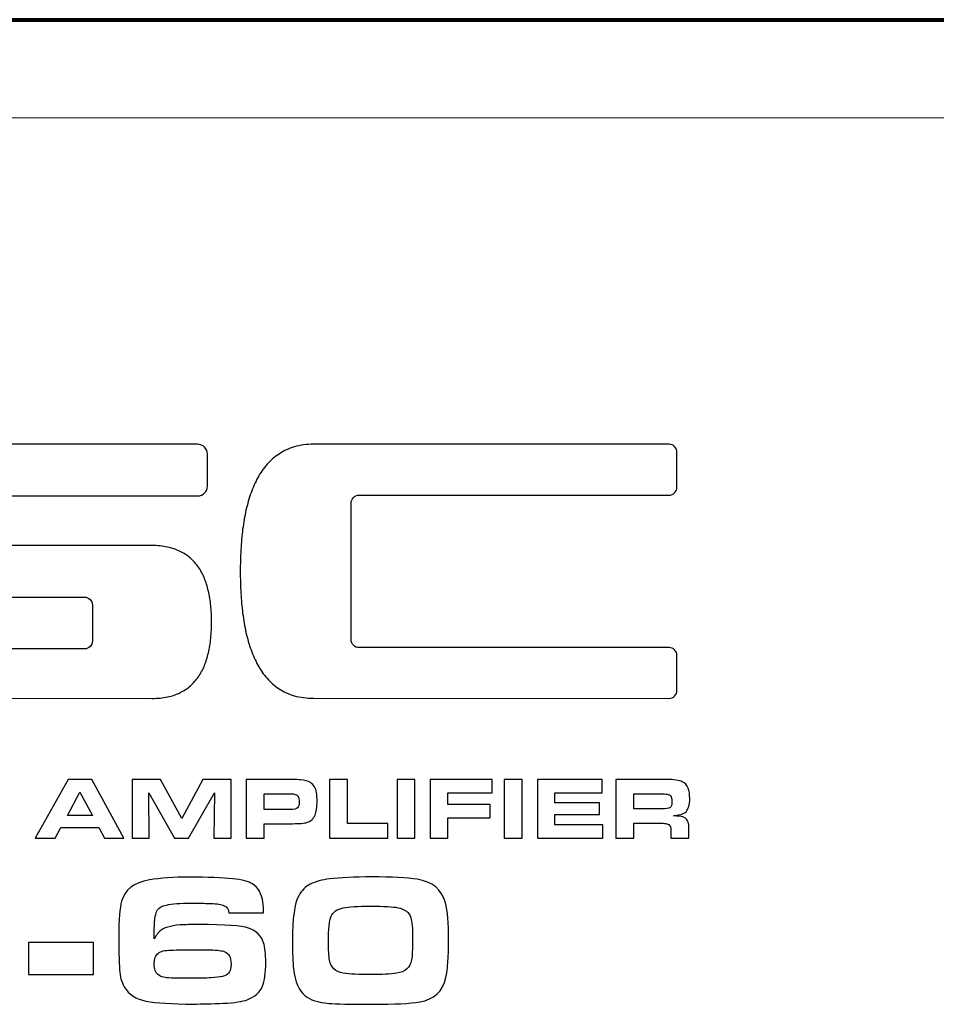
# Model space of a CAD drawing. Units: inches. Extents: x -4.32 to 4.39, y -3.3 to 0.69.
# Drawn here: x -3.43 to -2.7, y -0.1 to 0.69 of the extents above; entities that cross this region are included whole.
import ezdxf

# ---------------------------------------------------------------- set-up
doc = ezdxf.new("R2010")
doc.units = ezdxf.units.IN
doc.header["$MEASUREMENT"] = 0
doc.layers.add('Layer 1', color=7, linetype='Continuous')

msp = doc.modelspace()

# ---------------------------------------------------------------- linework, layer by layer
at = {"layer": 'Layer 1', "color": 250, "lineweight": 80}
msp.add_open_spline([(-4.19858, 0.69214), (-4.19858, 0.69214), (4.30787, 0.69226), (4.30787, 0.69226)], degree=3, dxfattribs=at)
at = {"layer": 'Layer 1', "color": 250, "lineweight": 15}
msp.add_open_spline([(4.3864, 0.61353), (4.3864, 0.61353), (-4.27652, 0.61353), (-4.27652, 0.61353)], degree=3, dxfattribs=at)
at = {"layer": 'Layer 1', "color": 250}
for points, knots in [([(-3.63409, 0.29004), (-3.63409, 0.29467), (-3.6339, 0.29906), (-3.63332, 0.30309), (-3.63332, 0.30309), (-3.63294, 0.30733), (-3.63237, 0.31116), (-3.63159, 0.31481), (-3.63159, 0.31481), (-3.63063, 0.3187), (-3.62967, 0.32211), (-3.62833, 0.32519), (-3.62833, 0.32519), (-3.62698, 0.32846), (-3.62526, 0.33152), (-3.62352, 0.3342), (-3.62352, 0.3342), (-3.62161, 0.33692), (-3.61949, 0.33921), (-3.617, 0.34132), (-3.617, 0.34132), (-3.61469, 0.34347), (-3.612, 0.34535), (-3.60893, 0.34688), (-3.60893, 0.34688), (-3.60585, 0.34823), (-3.60239, 0.34939), (-3.59855, 0.35015), (-3.59855, 0.35015), (-3.5949, 0.35094), (-3.59068, 0.3515), (-3.58626, 0.3515), (-3.58626, 0.3515), (-3.58626, 0.3515), (-3.29138, 0.3515), (-3.29138, 0.3515), (-3.29138, 0.3515), (-3.28696, 0.3515), (-3.2835, 0.34785), (-3.2835, 0.34342), (-3.2835, 0.34342), (-3.2835, 0.34342), (-3.2835, 0.3179), (-3.2835, 0.3179), (-3.2835, 0.3179), (-3.2835, 0.3137), (-3.28696, 0.31), (-3.29138, 0.31), (-3.29138, 0.31), (-3.29138, 0.31), (-3.53208, 0.31006), (-3.53208, 0.31006), (-3.53208, 0.31006), (-3.53554, 0.31006), (-3.53842, 0.30713), (-3.53842, 0.30367), (-3.53842, 0.30367), (-3.53842, 0.30367), (-3.53842, 0.27657), (-3.53842, 0.27657), (-3.53842, 0.27657), (-3.53842, 0.27293), (-3.53554, 0.27023), (-3.53208, 0.27023), (-3.53208, 0.27023), (-3.53208, 0.27023), (-3.32807, 0.27027), (-3.32807, 0.27027), (-3.32807, 0.27027), (-3.32346, 0.27027), (-3.31943, 0.26966), (-3.31558, 0.2689), (-3.31558, 0.2689), (-3.31193, 0.26817), (-3.30848, 0.26697), (-3.3054, 0.26544), (-3.3054, 0.26544), (-3.30233, 0.2641), (-3.29964, 0.26217), (-3.29714, 0.26006), (-3.29714, 0.26006), (-3.29484, 0.25798), (-3.29272, 0.25564), (-3.2908, 0.25294), (-3.2908, 0.25294), (-3.28888, 0.25026), (-3.28734, 0.24719), (-3.286, 0.24392), (-3.286, 0.24392), (-3.28465, 0.24087), (-3.28369, 0.23739), (-3.28273, 0.23355), (-3.28273, 0.23355), (-3.28196, 0.22994), (-3.2812, 0.22605), (-3.28081, 0.22183), (-3.28081, 0.22183), (-3.28043, 0.21783), (-3.28024, 0.21337), (-3.28024, 0.20876), (-3.28024, 0.20876), (-3.28024, 0.20436), (-3.28043, 0.19992), (-3.28081, 0.1957), (-3.28081, 0.1957), (-3.2812, 0.1917), (-3.28196, 0.18763), (-3.28273, 0.18397), (-3.28273, 0.18397), (-3.28369, 0.18033), (-3.28465, 0.17687), (-3.286, 0.17361), (-3.286, 0.17361), (-3.28734, 0.17039), (-3.28888, 0.16746), (-3.2908, 0.16477), (-3.2908, 0.16477), (-3.29272, 0.16211), (-3.29484, 0.15957), (-3.29714, 0.15747), (-3.29714, 0.15747), (-3.29964, 0.15538), (-3.30233, 0.15362), (-3.3054, 0.15209), (-3.3054, 0.15209), (-3.30848, 0.15056), (-3.31193, 0.1494), (-3.31558, 0.14863), (-3.31558, 0.14863), (-3.31943, 0.1479), (-3.32346, 0.14749), (-3.32807, 0.14749), (-3.32807, 0.14749), (-3.32807, 0.14749), (-3.62276, 0.14754), (-3.62276, 0.14754), (-3.62276, 0.14754), (-3.62718, 0.14754), (-3.63083, 0.15094), (-3.63083, 0.15535), (-3.63083, 0.15535), (-3.63083, 0.15535), (-3.63083, 0.17941), (-3.63083, 0.17941), (-3.63083, 0.17941), (-3.63083, 0.18379), (-3.62718, 0.18724), (-3.62276, 0.18724), (-3.62276, 0.18724), (-3.62276, 0.18724), (-3.38224, 0.18725), (-3.38224, 0.18725), (-3.38224, 0.18725), (-3.37879, 0.18725), (-3.37591, 0.19012), (-3.37591, 0.19358), (-3.37591, 0.19358), (-3.37591, 0.19358), (-3.37591, 0.22246), (-3.37591, 0.22246), (-3.37591, 0.22246), (-3.37591, 0.22592), (-3.37879, 0.22874), (-3.38224, 0.22874), (-3.38224, 0.22874), (-3.38224, 0.22874), (-3.58626, 0.22876), (-3.58626, 0.22876), (-3.58626, 0.22876), (-3.59068, 0.22876), (-3.5949, 0.22912), (-3.59855, 0.2299), (-3.59855, 0.2299), (-3.60239, 0.23068), (-3.60585, 0.23182), (-3.60893, 0.23335), (-3.60893, 0.23335), (-3.612, 0.23494), (-3.61469, 0.23661), (-3.617, 0.23873), (-3.617, 0.23873), (-3.6195, 0.24087), (-3.62161, 0.24335), (-3.62352, 0.24604), (-3.62352, 0.24604), (-3.62526, 0.24878), (-3.62698, 0.2516), (-3.62833, 0.25487), (-3.62833, 0.25487), (-3.62967, 0.25817), (-3.63063, 0.26159), (-3.63159, 0.26524), (-3.63159, 0.26524), (-3.63237, 0.26891), (-3.63294, 0.27293), (-3.63332, 0.27696), (-3.63332, 0.27696), (-3.6339, 0.28121), (-3.63409, 0.28561), (-3.63409, 0.29004)], [0, 0, 0, 0, 0.02, 0.02, 0.02, 0.02, 0.04, 0.04, 0.04, 0.04, 0.06, 0.06, 0.06, 0.06, 0.08, 0.08, 0.08, 0.08, 0.1, 0.1, 0.1, 0.1, 0.12, 0.12, 0.12, 0.12, 0.14, 0.14, 0.14, 0.14, 0.16, 0.16, 0.16, 0.16, 0.18, 0.18, 0.18, 0.18, 0.2, 0.2, 0.2, 0.2, 0.22, 0.22, 0.22, 0.22, 0.24, 0.24, 0.24, 0.24, 0.26, 0.26, 0.26, 0.26, 0.28, 0.28, 0.28, 0.28, 0.3, 0.3, 0.3, 0.3, 0.32, 0.32, 0.32, 0.32, 0.34, 0.34, 0.34, 0.34, 0.36, 0.36, 0.36, 0.36, 0.38, 0.38, 0.38, 0.38, 0.4, 0.4, 0.4, 0.4, 0.42, 0.42, 0.42, 0.42, 0.44, 0.44, 0.44, 0.44, 0.46, 0.46, 0.46, 0.46, 0.48, 0.48, 0.48, 0.48, 0.5, 0.5, 0.5, 0.5, 0.52, 0.52, 0.52, 0.52, 0.54, 0.54, 0.54, 0.54, 0.56, 0.56, 0.56, 0.56, 0.58, 0.58, 0.58, 0.58, 0.6, 0.6, 0.6, 0.6, 0.62, 0.62, 0.62, 0.62, 0.64, 0.64, 0.64, 0.64, 0.66, 0.66, 0.66, 0.66, 0.68, 0.68, 0.68, 0.68, 0.7, 0.7, 0.7, 0.7, 0.72, 0.72, 0.72, 0.72, 0.74, 0.74, 0.74, 0.74, 0.76, 0.76, 0.76, 0.76, 0.78, 0.78, 0.78, 0.78, 0.8, 0.8, 0.8, 0.8, 0.82, 0.82, 0.82, 0.82, 0.84, 0.84, 0.84, 0.84, 0.86, 0.86, 0.86, 0.86, 0.88, 0.88, 0.88, 0.88, 0.9, 0.9, 0.9, 0.9, 0.92, 0.92, 0.92, 0.92, 0.94, 0.94, 0.94, 0.94, 0.96, 0.96, 0.96, 0.96, 0.98, 0.98, 0.98, 0.98, 1, 1, 1, 1]), ([(-3.25719, 0.24952), (-3.25719, 0.25544), (-3.25699, 0.26121), (-3.25661, 0.26677), (-3.25661, 0.26677), (-3.25642, 0.27256), (-3.25584, 0.27792), (-3.25526, 0.2833), (-3.25526, 0.2833), (-3.2545, 0.28849), (-3.25372, 0.29368), (-3.25257, 0.29848), (-3.25257, 0.29848), (-3.25142, 0.30351), (-3.25007, 0.30807), (-3.24854, 0.3125), (-3.24854, 0.3125), (-3.247, 0.31697), (-3.24508, 0.32096), (-3.24297, 0.32479), (-3.24297, 0.32479), (-3.24086, 0.32865), (-3.23855, 0.33209), (-3.23567, 0.33537), (-3.23567, 0.33537), (-3.23298, 0.33846), (-3.22971, 0.34132), (-3.22606, 0.34363), (-3.22606, 0.34363), (-3.2226, 0.34613), (-3.21838, 0.34804), (-3.21377, 0.34939), (-3.21377, 0.34939), (-3.20916, 0.35076), (-3.20397, 0.3515), (-3.19802, 0.3515), (-3.19802, 0.3515), (-3.19802, 0.3515), (-2.91293, 0.3515), (-2.91293, 0.3515), (-2.91293, 0.3515), (-2.90948, 0.3515), (-2.90659, 0.34861), (-2.90659, 0.34497), (-2.90659, 0.34497), (-2.90659, 0.34497), (-2.90659, 0.31697), (-2.90659, 0.31697), (-2.90659, 0.31697), (-2.90659, 0.31351), (-2.90948, 0.31059), (-2.91293, 0.31059), (-2.91293, 0.31059), (-2.91293, 0.31059), (-3.1619, 0.31061), (-3.1619, 0.31061), (-3.1619, 0.31061), (-3.16536, 0.31061), (-3.16824, 0.3077), (-3.16824, 0.30424), (-3.16824, 0.30424), (-3.16824, 0.30424), (-3.16824, 0.1946), (-3.16824, 0.1946), (-3.16824, 0.1946), (-3.16824, 0.19115), (-3.16536, 0.18821), (-3.1619, 0.18821), (-3.1619, 0.18821), (-3.1619, 0.18821), (-2.91293, 0.18824), (-2.91293, 0.18824), (-2.91293, 0.18824), (-2.90948, 0.18824), (-2.90659, 0.18533), (-2.90659, 0.18187), (-2.90659, 0.18187), (-2.90659, 0.18187), (-2.90659, 0.15383), (-2.90659, 0.15383), (-2.90659, 0.15383), (-2.90659, 0.15037), (-2.90948, 0.14749), (-2.91293, 0.14749), (-2.91293, 0.14749), (-2.91293, 0.14749), (-3.19802, 0.14754), (-3.19802, 0.14754), (-3.19802, 0.14754), (-3.20397, 0.14754), (-3.20916, 0.14825), (-3.21377, 0.14958), (-3.21377, 0.14958), (-3.21838, 0.15099), (-3.2226, 0.15286), (-3.22606, 0.15516), (-3.22606, 0.15516), (-3.22971, 0.15748), (-3.23298, 0.16035), (-3.23567, 0.16361), (-3.23567, 0.16361), (-3.23855, 0.16675), (-3.24086, 0.17034), (-3.24297, 0.17419), (-3.24297, 0.17419), (-3.24508, 0.17786), (-3.247, 0.18206), (-3.24854, 0.18648), (-3.24854, 0.18648), (-3.25007, 0.1909), (-3.25142, 0.1955), (-3.25257, 0.20031), (-3.25257, 0.20031), (-3.25372, 0.20535), (-3.2545, 0.2103), (-3.25526, 0.21567), (-3.25526, 0.21567), (-3.25584, 0.22092), (-3.25642, 0.22644), (-3.25661, 0.232), (-3.25661, 0.232), (-3.25699, 0.2376), (-3.25719, 0.24353), (-3.25719, 0.24952)], [0, 0, 0, 0, 0.032258, 0.032258, 0.032258, 0.032258, 0.064516, 0.064516, 0.064516, 0.064516, 0.096774, 0.096774, 0.096774, 0.096774, 0.129032, 0.129032, 0.129032, 0.129032, 0.16129, 0.16129, 0.16129, 0.16129, 0.193548, 0.193548, 0.193548, 0.193548, 0.225806, 0.225806, 0.225806, 0.225806, 0.258065, 0.258065, 0.258065, 0.258065, 0.290323, 0.290323, 0.290323, 0.290323, 0.322581, 0.322581, 0.322581, 0.322581, 0.354839, 0.354839, 0.354839, 0.354839, 0.387097, 0.387097, 0.387097, 0.387097, 0.419355, 0.419355, 0.419355, 0.419355, 0.451613, 0.451613, 0.451613, 0.451613, 0.483871, 0.483871, 0.483871, 0.483871, 0.516129, 0.516129, 0.516129, 0.516129, 0.548387, 0.548387, 0.548387, 0.548387, 0.580645, 0.580645, 0.580645, 0.580645, 0.612903, 0.612903, 0.612903, 0.612903, 0.645161, 0.645161, 0.645161, 0.645161, 0.677419, 0.677419, 0.677419, 0.677419, 0.709677, 0.709677, 0.709677, 0.709677, 0.741935, 0.741935, 0.741935, 0.741935, 0.774194, 0.774194, 0.774194, 0.774194, 0.806452, 0.806452, 0.806452, 0.806452, 0.83871, 0.83871, 0.83871, 0.83871, 0.870968, 0.870968, 0.870968, 0.870968, 0.903226, 0.903226, 0.903226, 0.903226, 0.935484, 0.935484, 0.935484, 0.935484, 0.967742, 0.967742, 0.967742, 0.967742, 1, 1, 1, 1]), ([(-3.4218, 0.03536), (-3.4218, 0.03536), (-3.39538, 0.08236), (-3.39538, 0.08236), (-3.39538, 0.08236), (-3.39538, 0.08236), (-3.37622, 0.08236), (-3.37622, 0.08236), (-3.37622, 0.08236), (-3.37622, 0.08236), (-3.35053, 0.03536), (-3.35053, 0.03536), (-3.35053, 0.03536), (-3.35053, 0.03536), (-3.36615, 0.03536), (-3.36615, 0.03536), (-3.36615, 0.03536), (-3.36615, 0.03536), (-3.37082, 0.04376), (-3.37082, 0.04376), (-3.37082, 0.04376), (-3.37082, 0.04376), (-3.40113, 0.04376), (-3.40113, 0.04376), (-3.40113, 0.04376), (-3.40113, 0.04376), (-3.40563, 0.03536), (-3.40563, 0.03536), (-3.40563, 0.03536), (-3.40563, 0.03536), (-3.4218, 0.03536), (-3.4218, 0.03536)], [0, 0, 0, 0, 0.125, 0.125, 0.125, 0.125, 0.25, 0.25, 0.25, 0.25, 0.375, 0.375, 0.375, 0.375, 0.5, 0.5, 0.5, 0.5, 0.625, 0.625, 0.625, 0.625, 0.75, 0.75, 0.75, 0.75, 0.875, 0.875, 0.875, 0.875, 1, 1, 1, 1]), ([(-3.34398, 0.03536), (-3.34398, 0.03536), (-3.34398, 0.08236), (-3.34398, 0.08236), (-3.34398, 0.08236), (-3.34398, 0.08236), (-3.32128, 0.08236), (-3.32128, 0.08236), (-3.32128, 0.08236), (-3.32128, 0.08236), (-3.30415, 0.05118), (-3.30415, 0.05118), (-3.30415, 0.05118), (-3.30415, 0.05118), (-3.28709, 0.08236), (-3.28709, 0.08236), (-3.28709, 0.08236), (-3.28709, 0.08236), (-3.26456, 0.08236), (-3.26456, 0.08236), (-3.26456, 0.08236), (-3.26456, 0.08236), (-3.26456, 0.03536), (-3.26456, 0.03536), (-3.26456, 0.03536), (-3.26456, 0.03536), (-3.27852, 0.03536), (-3.27852, 0.03536), (-3.27852, 0.03536), (-3.27852, 0.03536), (-3.27784, 0.07162), (-3.27784, 0.07162), (-3.27784, 0.07162), (-3.27784, 0.07162), (-3.29865, 0.03536), (-3.29865, 0.03536), (-3.29865, 0.03536), (-3.29865, 0.03536), (-3.31007, 0.03536), (-3.31007, 0.03536), (-3.31007, 0.03536), (-3.31007, 0.03536), (-3.33057, 0.07162), (-3.33057, 0.07162), (-3.33057, 0.07162), (-3.33057, 0.07162), (-3.33019, 0.03536), (-3.33019, 0.03536), (-3.33019, 0.03536), (-3.33019, 0.03536), (-3.34398, 0.03536), (-3.34398, 0.03536)], [0, 0, 0, 0, 0.076923, 0.076923, 0.076923, 0.076923, 0.153846, 0.153846, 0.153846, 0.153846, 0.230769, 0.230769, 0.230769, 0.230769, 0.307692, 0.307692, 0.307692, 0.307692, 0.384615, 0.384615, 0.384615, 0.384615, 0.461538, 0.461538, 0.461538, 0.461538, 0.538462, 0.538462, 0.538462, 0.538462, 0.615385, 0.615385, 0.615385, 0.615385, 0.692308, 0.692308, 0.692308, 0.692308, 0.769231, 0.769231, 0.769231, 0.769231, 0.846154, 0.846154, 0.846154, 0.846154, 0.923077, 0.923077, 0.923077, 0.923077, 1, 1, 1, 1]), ([(-3.25233, 0.03536), (-3.25233, 0.03536), (-3.25233, 0.08236), (-3.25233, 0.08236), (-3.25233, 0.08236), (-3.25233, 0.08236), (-3.21634, 0.08236), (-3.21634, 0.08236), (-3.21634, 0.08236), (-3.21265, 0.08236), (-3.21012, 0.08224), (-3.20875, 0.08213), (-3.20875, 0.08213), (-3.20528, 0.08187), (-3.20263, 0.08109), (-3.2008, 0.07987), (-3.2008, 0.07987), (-3.19819, 0.07811), (-3.19659, 0.07544), (-3.19602, 0.07192), (-3.19602, 0.07192), (-3.1957, 0.06995), (-3.19553, 0.06764), (-3.19553, 0.06507), (-3.19553, 0.06507), (-3.19553, 0.06), (-3.19607, 0.05625), (-3.19716, 0.05382), (-3.19716, 0.05382), (-3.19848, 0.0508), (-3.20065, 0.04879), (-3.20365, 0.04789), (-3.20365, 0.04789), (-3.20583, 0.04728), (-3.20965, 0.04691), (-3.21511, 0.04691), (-3.21511, 0.04691), (-3.21511, 0.04691), (-3.23809, 0.04691), (-3.23809, 0.04691), (-3.23809, 0.04691), (-3.23809, 0.04691), (-3.23809, 0.03536), (-3.23809, 0.03536), (-3.23809, 0.03536), (-3.23809, 0.03536), (-3.25233, 0.03536), (-3.25233, 0.03536)], [0, 0, 0, 0, 0.083333, 0.083333, 0.083333, 0.083333, 0.166667, 0.166667, 0.166667, 0.166667, 0.25, 0.25, 0.25, 0.25, 0.333333, 0.333333, 0.333333, 0.333333, 0.416667, 0.416667, 0.416667, 0.416667, 0.5, 0.5, 0.5, 0.5, 0.583333, 0.583333, 0.583333, 0.583333, 0.666667, 0.666667, 0.666667, 0.666667, 0.75, 0.75, 0.75, 0.75, 0.833333, 0.833333, 0.833333, 0.833333, 0.916667, 0.916667, 0.916667, 0.916667, 1, 1, 1, 1]), ([(-3.18543, 0.03536), (-3.18543, 0.03536), (-3.18543, 0.08236), (-3.18543, 0.08236), (-3.18543, 0.08236), (-3.18543, 0.08236), (-3.17111, 0.08236), (-3.17111, 0.08236), (-3.17111, 0.08236), (-3.17111, 0.08236), (-3.17111, 0.04697), (-3.17111, 0.04697), (-3.17111, 0.04697), (-3.17111, 0.04697), (-3.13878, 0.04697), (-3.13878, 0.04697), (-3.13878, 0.04697), (-3.13878, 0.04697), (-3.13878, 0.03536), (-3.13878, 0.03536), (-3.13878, 0.03536), (-3.13878, 0.03536), (-3.18543, 0.03536), (-3.18543, 0.03536)], [0, 0, 0, 0, 0.166667, 0.166667, 0.166667, 0.166667, 0.333333, 0.333333, 0.333333, 0.333333, 0.5, 0.5, 0.5, 0.5, 0.666667, 0.666667, 0.666667, 0.666667, 0.833333, 0.833333, 0.833333, 0.833333, 1, 1, 1, 1]), ([(-3.13124, 0.03536), (-3.13124, 0.03536), (-3.13124, 0.08236), (-3.13124, 0.08236), (-3.13124, 0.08236), (-3.13124, 0.08236), (-3.11693, 0.08236), (-3.11693, 0.08236), (-3.11693, 0.08236), (-3.11693, 0.08236), (-3.11693, 0.03536), (-3.11693, 0.03536), (-3.11693, 0.03536), (-3.11693, 0.03536), (-3.13124, 0.03536), (-3.13124, 0.03536)], [0, 0, 0, 0, 0.25, 0.25, 0.25, 0.25, 0.5, 0.5, 0.5, 0.5, 0.75, 0.75, 0.75, 0.75, 1, 1, 1, 1]), ([(-3.10472, 0.03536), (-3.10472, 0.03536), (-3.10472, 0.08236), (-3.10472, 0.08236), (-3.10472, 0.08236), (-3.10472, 0.08236), (-3.05483, 0.08236), (-3.05483, 0.08236), (-3.05483, 0.08236), (-3.05483, 0.08236), (-3.05483, 0.07168), (-3.05483, 0.07168), (-3.05483, 0.07168), (-3.05483, 0.07168), (-3.09047, 0.07168), (-3.09047, 0.07168), (-3.09047, 0.07168), (-3.09047, 0.07168), (-3.09047, 0.06235), (-3.09047, 0.06235), (-3.09047, 0.06235), (-3.09047, 0.06235), (-3.05667, 0.06235), (-3.05667, 0.06235), (-3.05667, 0.06235), (-3.05667, 0.06235), (-3.05667, 0.05173), (-3.05667, 0.05173), (-3.05667, 0.05173), (-3.05667, 0.05173), (-3.09047, 0.05173), (-3.09047, 0.05173), (-3.09047, 0.05173), (-3.09047, 0.05173), (-3.09047, 0.03536), (-3.09047, 0.03536), (-3.09047, 0.03536), (-3.09047, 0.03536), (-3.10472, 0.03536), (-3.10472, 0.03536)], [0, 0, 0, 0, 0.1, 0.1, 0.1, 0.1, 0.2, 0.2, 0.2, 0.2, 0.3, 0.3, 0.3, 0.3, 0.4, 0.4, 0.4, 0.4, 0.5, 0.5, 0.5, 0.5, 0.6, 0.6, 0.6, 0.6, 0.7, 0.7, 0.7, 0.7, 0.8, 0.8, 0.8, 0.8, 0.9, 0.9, 0.9, 0.9, 1, 1, 1, 1]), ([(-3.04521, 0.03536), (-3.04521, 0.03536), (-3.04521, 0.08236), (-3.04521, 0.08236), (-3.04521, 0.08236), (-3.04521, 0.08236), (-3.03089, 0.08236), (-3.03089, 0.08236), (-3.03089, 0.08236), (-3.03089, 0.08236), (-3.03089, 0.03536), (-3.03089, 0.03536), (-3.03089, 0.03536), (-3.03089, 0.03536), (-3.04521, 0.03536), (-3.04521, 0.03536)], [0, 0, 0, 0, 0.25, 0.25, 0.25, 0.25, 0.5, 0.5, 0.5, 0.5, 0.75, 0.75, 0.75, 0.75, 1, 1, 1, 1]), ([(-3.01869, 0.08236), (-3.01869, 0.08236), (-2.96664, 0.08236), (-2.96664, 0.08236), (-2.96664, 0.08236), (-2.96664, 0.08236), (-2.96664, 0.07168), (-2.96664, 0.07168), (-2.96664, 0.07168), (-2.96664, 0.07168), (-3.00458, 0.07168), (-3.00458, 0.07168), (-3.00458, 0.07168), (-3.00458, 0.07168), (-3.00458, 0.06365), (-3.00458, 0.06365), (-3.00458, 0.06365), (-3.00458, 0.06365), (-2.96876, 0.06365), (-2.96876, 0.06365), (-2.96876, 0.06365), (-2.96876, 0.06365), (-2.96876, 0.05438), (-2.96876, 0.05438), (-2.96876, 0.05438), (-2.96876, 0.05438), (-3.00458, 0.05438), (-3.00458, 0.05438), (-3.00458, 0.05438), (-3.00458, 0.05438), (-3.00458, 0.04605), (-3.00458, 0.04605), (-3.00458, 0.04605), (-3.00458, 0.04605), (-2.96616, 0.04605), (-2.96616, 0.04605), (-2.96616, 0.04605), (-2.96616, 0.04605), (-2.96616, 0.03536), (-2.96616, 0.03536), (-2.96616, 0.03536), (-2.96616, 0.03536), (-3.01869, 0.03536), (-3.01869, 0.03536), (-3.01869, 0.03536), (-3.01869, 0.03536), (-3.01869, 0.08236), (-3.01869, 0.08236)], [0, 0, 0, 0, 0.083333, 0.083333, 0.083333, 0.083333, 0.166667, 0.166667, 0.166667, 0.166667, 0.25, 0.25, 0.25, 0.25, 0.333333, 0.333333, 0.333333, 0.333333, 0.416667, 0.416667, 0.416667, 0.416667, 0.5, 0.5, 0.5, 0.5, 0.583333, 0.583333, 0.583333, 0.583333, 0.666667, 0.666667, 0.666667, 0.666667, 0.75, 0.75, 0.75, 0.75, 0.833333, 0.833333, 0.833333, 0.833333, 0.916667, 0.916667, 0.916667, 0.916667, 1, 1, 1, 1]), ([(-2.95559, 0.03536), (-2.95559, 0.03536), (-2.95559, 0.08236), (-2.95559, 0.08236), (-2.95559, 0.08236), (-2.95559, 0.08236), (-2.91503, 0.08236), (-2.91503, 0.08236), (-2.91503, 0.08236), (-2.909, 0.08236), (-2.90477, 0.08175), (-2.90234, 0.08062), (-2.90234, 0.08062), (-2.9001, 0.07959), (-2.89853, 0.07787), (-2.89758, 0.07546), (-2.89758, 0.07546), (-2.89676, 0.07335), (-2.89635, 0.07053), (-2.89635, 0.06709), (-2.89635, 0.06709), (-2.89635, 0.06223), (-2.89735, 0.05864), (-2.89934, 0.05654), (-2.89934, 0.05654), (-2.90044, 0.05543), (-2.90243, 0.05449), (-2.9053, 0.0539), (-2.9053, 0.0539), (-2.90593, 0.05376), (-2.90733, 0.0535), (-2.90945, 0.0532), (-2.90945, 0.0532), (-2.90842, 0.05315), (-2.90765, 0.05309), (-2.90711, 0.05307), (-2.90711, 0.05307), (-2.904, 0.05296), (-2.9019, 0.05255), (-2.90082, 0.052), (-2.90082, 0.052), (-2.89931, 0.05123), (-2.89824, 0.04989), (-2.89763, 0.048), (-2.89763, 0.048), (-2.89722, 0.04685), (-2.89701, 0.04507), (-2.89701, 0.04278), (-2.89701, 0.04278), (-2.89701, 0.04278), (-2.89701, 0.03536), (-2.89701, 0.03536), (-2.89701, 0.03536), (-2.89701, 0.03536), (-2.91148, 0.03536), (-2.91148, 0.03536), (-2.91148, 0.03536), (-2.91148, 0.03536), (-2.91148, 0.04123), (-2.91148, 0.04123), (-2.91148, 0.04123), (-2.91148, 0.04382), (-2.91208, 0.04547), (-2.91327, 0.04629), (-2.91327, 0.04629), (-2.91399, 0.04685), (-2.91506, 0.04708), (-2.91651, 0.04715), (-2.91651, 0.04715), (-2.91721, 0.04722), (-2.91817, 0.04722), (-2.91937, 0.04722), (-2.91937, 0.04722), (-2.91937, 0.04722), (-2.94135, 0.04722), (-2.94135, 0.04722), (-2.94135, 0.04722), (-2.94135, 0.04722), (-2.94135, 0.03536), (-2.94135, 0.03536), (-2.94135, 0.03536), (-2.94135, 0.03536), (-2.95559, 0.03536), (-2.95559, 0.03536)], [0, 0, 0, 0, 0.047619, 0.047619, 0.047619, 0.047619, 0.095238, 0.095238, 0.095238, 0.095238, 0.142857, 0.142857, 0.142857, 0.142857, 0.190476, 0.190476, 0.190476, 0.190476, 0.238095, 0.238095, 0.238095, 0.238095, 0.285714, 0.285714, 0.285714, 0.285714, 0.333333, 0.333333, 0.333333, 0.333333, 0.380952, 0.380952, 0.380952, 0.380952, 0.428571, 0.428571, 0.428571, 0.428571, 0.47619, 0.47619, 0.47619, 0.47619, 0.52381, 0.52381, 0.52381, 0.52381, 0.571429, 0.571429, 0.571429, 0.571429, 0.619048, 0.619048, 0.619048, 0.619048, 0.666667, 0.666667, 0.666667, 0.666667, 0.714286, 0.714286, 0.714286, 0.714286, 0.761905, 0.761905, 0.761905, 0.761905, 0.809524, 0.809524, 0.809524, 0.809524, 0.857143, 0.857143, 0.857143, 0.857143, 0.904762, 0.904762, 0.904762, 0.904762, 0.952381, 0.952381, 0.952381, 0.952381, 1, 1, 1, 1]), ([(-3.39597, 0.05352), (-3.39597, 0.05352), (-3.37577, 0.05352), (-3.37577, 0.05352), (-3.37577, 0.05352), (-3.37577, 0.05352), (-3.38599, 0.07224), (-3.38599, 0.07224), (-3.38599, 0.07224), (-3.38599, 0.07224), (-3.39597, 0.05352), (-3.39597, 0.05352)], [0, 0, 0, 0, 0.333333, 0.333333, 0.333333, 0.333333, 0.666667, 0.666667, 0.666667, 0.666667, 1, 1, 1, 1]), ([(-3.23809, 0.05833), (-3.23809, 0.05833), (-3.21731, 0.05833), (-3.21731, 0.05833), (-3.21731, 0.05833), (-3.21417, 0.05833), (-3.21214, 0.05877), (-3.21122, 0.05962), (-3.21122, 0.05962), (-3.21026, 0.06062), (-3.20978, 0.06203), (-3.20978, 0.064), (-3.20978, 0.064), (-3.20978, 0.06637), (-3.21013, 0.06802), (-3.21085, 0.06902), (-3.21085, 0.06902), (-3.21147, 0.06989), (-3.21252, 0.07044), (-3.21401, 0.0707), (-3.21401, 0.0707), (-3.21453, 0.07081), (-3.21564, 0.07085), (-3.21731, 0.07085), (-3.21731, 0.07085), (-3.21731, 0.07085), (-3.23809, 0.07087), (-3.23809, 0.07087), (-3.23809, 0.07087), (-3.23809, 0.07087), (-3.23809, 0.05833), (-3.23809, 0.05833)], [0, 0, 0, 0, 0.125, 0.125, 0.125, 0.125, 0.25, 0.25, 0.25, 0.25, 0.375, 0.375, 0.375, 0.375, 0.5, 0.5, 0.5, 0.5, 0.625, 0.625, 0.625, 0.625, 0.75, 0.75, 0.75, 0.75, 0.875, 0.875, 0.875, 0.875, 1, 1, 1, 1]), ([(-2.94135, 0.05877), (-2.94135, 0.05877), (-2.91899, 0.05877), (-2.91899, 0.05877), (-2.91899, 0.05877), (-2.91548, 0.05877), (-2.91316, 0.05911), (-2.91204, 0.05992), (-2.91204, 0.05992), (-2.91117, 0.06056), (-2.91073, 0.06196), (-2.91073, 0.06416), (-2.91073, 0.06416), (-2.91073, 0.0655), (-2.9108, 0.06652), (-2.91094, 0.06731), (-2.91094, 0.06731), (-2.91121, 0.06896), (-2.91212, 0.06998), (-2.91366, 0.07041), (-2.91366, 0.07041), (-2.91455, 0.07069), (-2.91616, 0.07078), (-2.91847, 0.07078), (-2.91847, 0.07078), (-2.91847, 0.07078), (-2.94135, 0.07081), (-2.94135, 0.07081), (-2.94135, 0.07081), (-2.94135, 0.07081), (-2.94135, 0.05877), (-2.94135, 0.05877)], [0, 0, 0, 0, 0.125, 0.125, 0.125, 0.125, 0.25, 0.25, 0.25, 0.25, 0.375, 0.375, 0.375, 0.375, 0.5, 0.5, 0.5, 0.5, 0.625, 0.625, 0.625, 0.625, 0.75, 0.75, 0.75, 0.75, 0.875, 0.875, 0.875, 0.875, 1, 1, 1, 1]), ([(-3.23846, -0.02476), (-3.23846, -0.02476), (-3.26629, -0.02476), (-3.26629, -0.02476), (-3.26629, -0.02476), (-3.26664, -0.02192), (-3.2679, -0.01998), (-3.27007, -0.01894), (-3.27007, -0.01894), (-3.27224, -0.01791), (-3.27581, -0.01733), (-3.28083, -0.01718), (-3.28083, -0.01718), (-3.28597, -0.01698), (-3.29124, -0.01688), (-3.29663, -0.01688), (-3.29663, -0.01688), (-3.30535, -0.01688), (-3.31198, -0.01739), (-3.31649, -0.01837), (-3.31649, -0.01837), (-3.32034, -0.01915), (-3.32286, -0.02076), (-3.3241, -0.02323), (-3.3241, -0.02323), (-3.32554, -0.02608), (-3.32624, -0.03187), (-3.32624, -0.04065), (-3.32624, -0.04065), (-3.32624, -0.04187), (-3.32622, -0.04349), (-3.32617, -0.04551), (-3.32617, -0.04551), (-3.32455, -0.04225), (-3.32269, -0.03994), (-3.32057, -0.0385), (-3.32057, -0.0385), (-3.31692, -0.03593), (-3.31087, -0.03452), (-3.3024, -0.03422), (-3.3024, -0.03422), (-3.29985, -0.03412), (-3.29577, -0.03407), (-3.29023, -0.03407), (-3.29023, -0.03407), (-3.26916, -0.03407), (-3.25596, -0.03502), (-3.25059, -0.03694), (-3.25059, -0.03694), (-3.24419, -0.03921), (-3.24015, -0.04309), (-3.23846, -0.04861), (-3.23846, -0.04861), (-3.23728, -0.05252), (-3.2367, -0.05776), (-3.2367, -0.06436), (-3.2367, -0.06436), (-3.2367, -0.0729), (-3.23758, -0.0793), (-3.23935, -0.08354), (-3.23935, -0.08354), (-3.24139, -0.08847), (-3.24547, -0.09211), (-3.25162, -0.09447), (-3.25162, -0.09447), (-3.2552, -0.09585), (-3.2616, -0.09677), (-3.2708, -0.09722), (-3.2708, -0.09722), (-3.27962, -0.09765), (-3.28769, -0.09787), (-3.29502, -0.09787), (-3.29502, -0.09787), (-3.312, -0.09787), (-3.32463, -0.09709), (-3.33289, -0.09551), (-3.33289, -0.09551), (-3.34076, -0.09404), (-3.34658, -0.09024), (-3.35031, -0.08414), (-3.35031, -0.08414), (-3.35212, -0.08114), (-3.35331, -0.07729), (-3.35386, -0.07255), (-3.35386, -0.07255), (-3.35439, -0.06754), (-3.35467, -0.05753), (-3.35467, -0.04259), (-3.35467, -0.04259), (-3.35467, -0.02998), (-3.35394, -0.02086), (-3.35245, -0.01527), (-3.35245, -0.01527), (-3.35003, -0.00609), (-3.34259, -0.00045), (-3.33007, 0.00172), (-3.33007, 0.00172), (-3.32143, 0.00326), (-3.31067, 0.00401), (-3.29781, 0.00401), (-3.29781, 0.00401), (-3.28345, 0.00401), (-3.27188, 0.00356), (-3.26311, 0.00268), (-3.26311, 0.00268), (-3.25568, 0.00189), (-3.25041, 0.00051), (-3.24731, -0.00146), (-3.24731, -0.00146), (-3.24275, -0.0044), (-3.23995, -0.00932), (-3.23897, -0.0162), (-3.23897, -0.0162), (-3.23864, -0.01841), (-3.23846, -0.02126), (-3.23846, -0.02476)], [0, 0, 0, 0, 0.034483, 0.034483, 0.034483, 0.034483, 0.068966, 0.068966, 0.068966, 0.068966, 0.103448, 0.103448, 0.103448, 0.103448, 0.137931, 0.137931, 0.137931, 0.137931, 0.172414, 0.172414, 0.172414, 0.172414, 0.206897, 0.206897, 0.206897, 0.206897, 0.241379, 0.241379, 0.241379, 0.241379, 0.275862, 0.275862, 0.275862, 0.275862, 0.310345, 0.310345, 0.310345, 0.310345, 0.344828, 0.344828, 0.344828, 0.344828, 0.37931, 0.37931, 0.37931, 0.37931, 0.413793, 0.413793, 0.413793, 0.413793, 0.448276, 0.448276, 0.448276, 0.448276, 0.482759, 0.482759, 0.482759, 0.482759, 0.517241, 0.517241, 0.517241, 0.517241, 0.551724, 0.551724, 0.551724, 0.551724, 0.586207, 0.586207, 0.586207, 0.586207, 0.62069, 0.62069, 0.62069, 0.62069, 0.655172, 0.655172, 0.655172, 0.655172, 0.689655, 0.689655, 0.689655, 0.689655, 0.724138, 0.724138, 0.724138, 0.724138, 0.758621, 0.758621, 0.758621, 0.758621, 0.793103, 0.793103, 0.793103, 0.793103, 0.827586, 0.827586, 0.827586, 0.827586, 0.862069, 0.862069, 0.862069, 0.862069, 0.896552, 0.896552, 0.896552, 0.896552, 0.931034, 0.931034, 0.931034, 0.931034, 0.965517, 0.965517, 0.965517, 0.965517, 1, 1, 1, 1]), ([(-3.15164, 0.00417), (-3.13541, 0.00417), (-3.12324, 0.00353), (-3.11517, 0.00225), (-3.11517, 0.00225), (-3.10287, 0.00028), (-3.09531, -0.00597), (-3.09252, -0.0165), (-3.09252, -0.0165), (-3.09078, -0.02306), (-3.08992, -0.03304), (-3.08992, -0.04646), (-3.08992, -0.04646), (-3.08992, -0.06), (-3.09065, -0.07008), (-3.09214, -0.07668), (-3.09214, -0.07668), (-3.09461, -0.08769), (-3.10157, -0.09417), (-3.11303, -0.09609), (-3.11303, -0.09609), (-3.12082, -0.09742), (-3.13329, -0.09808), (-3.15048, -0.09808), (-3.15048, -0.09808), (-3.16878, -0.09808), (-3.18067, -0.09783), (-3.18614, -0.09735), (-3.18614, -0.09735), (-3.19478, -0.09652), (-3.20108, -0.09445), (-3.20504, -0.09122), (-3.20504, -0.09122), (-3.21011, -0.08709), (-3.21323, -0.07991), (-3.21441, -0.06973), (-3.21441, -0.06973), (-3.21499, -0.06461), (-3.2153, -0.05693), (-3.2153, -0.04669), (-3.2153, -0.04669), (-3.2153, -0.02913), (-3.21361, -0.01721), (-3.2102, -0.01091), (-3.2102, -0.01091), (-3.20789, -0.00662), (-3.20484, -0.00355), (-3.20106, -0.00166), (-3.20106, -0.00166), (-3.19662, 0.00051), (-3.19148, 0.00192), (-3.18561, 0.0026), (-3.18561, 0.0026), (-3.17694, 0.00364), (-3.16563, 0.00416), (-3.15164, 0.00417)], [0, 0, 0, 0, 0.071429, 0.071429, 0.071429, 0.071429, 0.142857, 0.142857, 0.142857, 0.142857, 0.214286, 0.214286, 0.214286, 0.214286, 0.285714, 0.285714, 0.285714, 0.285714, 0.357143, 0.357143, 0.357143, 0.357143, 0.428571, 0.428571, 0.428571, 0.428571, 0.5, 0.5, 0.5, 0.5, 0.571429, 0.571429, 0.571429, 0.571429, 0.642857, 0.642857, 0.642857, 0.642857, 0.714286, 0.714286, 0.714286, 0.714286, 0.785714, 0.785714, 0.785714, 0.785714, 0.857143, 0.857143, 0.857143, 0.857143, 0.928571, 0.928571, 0.928571, 0.928571, 1, 1, 1, 1]), ([(-3.15267, -0.01932), (-3.16283, -0.01932), (-3.17009, -0.01978), (-3.17447, -0.02066), (-3.17447, -0.02066), (-3.17948, -0.02174), (-3.18276, -0.02399), (-3.1843, -0.02744), (-3.1843, -0.02744), (-3.18569, -0.03074), (-3.18637, -0.03759), (-3.18637, -0.04803), (-3.18637, -0.04803), (-3.18637, -0.05453), (-3.18609, -0.05937), (-3.18556, -0.06257), (-3.18556, -0.06257), (-3.18448, -0.06857), (-3.18082, -0.07207), (-3.17462, -0.07305), (-3.17462, -0.07305), (-3.16926, -0.07383), (-3.16165, -0.07424), (-3.15179, -0.07424), (-3.15179, -0.07424), (-3.14352, -0.07424), (-3.13682, -0.07386), (-3.1317, -0.07313), (-3.1317, -0.07313), (-3.12472, -0.07215), (-3.12069, -0.06857), (-3.11966, -0.06242), (-3.11966, -0.06242), (-3.11913, -0.05931), (-3.11885, -0.0538), (-3.11885, -0.04581), (-3.11885, -0.04581), (-3.11885, -0.03712), (-3.11931, -0.0314), (-3.12019, -0.0287), (-3.12019, -0.0287), (-3.1216, -0.02431), (-3.12508, -0.02159), (-3.13059, -0.02051), (-3.13059, -0.02051), (-3.13443, -0.01973), (-3.14181, -0.01933), (-3.15267, -0.01932)], [0, 0, 0, 0, 0.083333, 0.083333, 0.083333, 0.083333, 0.166667, 0.166667, 0.166667, 0.166667, 0.25, 0.25, 0.25, 0.25, 0.333333, 0.333333, 0.333333, 0.333333, 0.416667, 0.416667, 0.416667, 0.416667, 0.5, 0.5, 0.5, 0.5, 0.583333, 0.583333, 0.583333, 0.583333, 0.666667, 0.666667, 0.666667, 0.666667, 0.75, 0.75, 0.75, 0.75, 0.833333, 0.833333, 0.833333, 0.833333, 0.916667, 0.916667, 0.916667, 0.916667, 1, 1, 1, 1]), ([(-3.37501, -0.04843), (-3.37501, -0.04843), (-3.37501, -0.07413), (-3.37501, -0.07413), (-3.37501, -0.07413), (-3.37501, -0.07413), (-3.42714, -0.07413), (-3.42714, -0.07413), (-3.42714, -0.07413), (-3.42714, -0.07413), (-3.42714, -0.04843), (-3.42714, -0.04843), (-3.42714, -0.04843), (-3.42714, -0.04843), (-3.37501, -0.04843), (-3.37501, -0.04843)], [0, 0, 0, 0, 0.25, 0.25, 0.25, 0.25, 0.5, 0.5, 0.5, 0.5, 0.75, 0.75, 0.75, 0.75, 1, 1, 1, 1]), ([(-3.29406, -0.0543), (-3.30321, -0.0543), (-3.31004, -0.05443), (-3.3145, -0.05468), (-3.3145, -0.05468), (-3.31898, -0.05485), (-3.32211, -0.05594), (-3.32387, -0.05793), (-3.32387, -0.05793), (-3.32546, -0.05959), (-3.32624, -0.06219), (-3.32624, -0.06569), (-3.32624, -0.06569), (-3.32624, -0.06982), (-3.32513, -0.07275), (-3.32291, -0.07446), (-3.32291, -0.07446), (-3.3215, -0.0756), (-3.31933, -0.07638), (-3.31641, -0.07676), (-3.31641, -0.07676), (-3.3145, -0.077), (-3.31089, -0.07713), (-3.30557, -0.07713), (-3.30557, -0.07713), (-3.29237, -0.07713), (-3.284, -0.07704), (-3.28048, -0.07683), (-3.28048, -0.07683), (-3.27309, -0.0765), (-3.2685, -0.07527), (-3.26674, -0.07315), (-3.26674, -0.07315), (-3.26531, -0.07146), (-3.2646, -0.06897), (-3.2646, -0.06562), (-3.2646, -0.06562), (-3.2646, -0.06048), (-3.26626, -0.05723), (-3.26961, -0.05587), (-3.26961, -0.05587), (-3.27188, -0.05496), (-3.27569, -0.05448), (-3.28106, -0.05438), (-3.28106, -0.05438), (-3.28824, -0.05432), (-3.29257, -0.0543), (-3.29406, -0.0543)], [0, 0, 0, 0, 0.083333, 0.083333, 0.083333, 0.083333, 0.166667, 0.166667, 0.166667, 0.166667, 0.25, 0.25, 0.25, 0.25, 0.333333, 0.333333, 0.333333, 0.333333, 0.416667, 0.416667, 0.416667, 0.416667, 0.5, 0.5, 0.5, 0.5, 0.583333, 0.583333, 0.583333, 0.583333, 0.666667, 0.666667, 0.666667, 0.666667, 0.75, 0.75, 0.75, 0.75, 0.833333, 0.833333, 0.833333, 0.833333, 0.916667, 0.916667, 0.916667, 0.916667, 1, 1, 1, 1])]:
    msp.add_open_spline(points, degree=3, knots=knots, dxfattribs=at)

doc.saveas('drawing.dxf')
